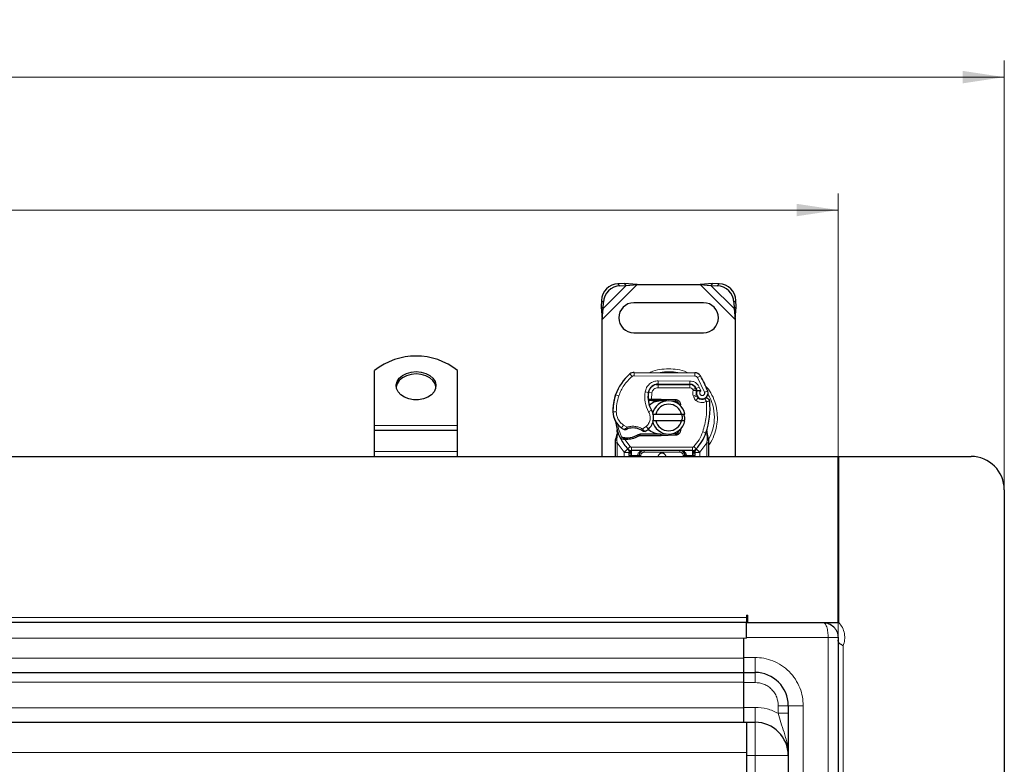
# Model space of a CAD drawing. Units: millimetres. Extents: x 0 to 420, y 0 to 297.
# Drawn here: x 132 to 191, y 150 to 195 of the extents above; entities that cross this region are included whole.
import ezdxf

# ---------------------------------------------------------------- set-up
doc = ezdxf.new("R2010")
doc.units = ezdxf.units.MM
doc.styles.add('SLDTEXTSTYLE0', font='TXT', dxfattribs={"width": 0.605})
doc.dimstyles.new('SLDDIMSTYLE0', dxfattribs={"dimtxt": 2.568319, "dimasz": 2.5, "dimexe": 0, "dimexo": 0.0625, "dimgap": 0.64208, "dimtad": 1, "dimlfac": 5, "dimrnd": 1e-09, "dimzin": 12, "dimdsep": 46, "dimtxsty": 'SLDTEXTSTYLE0', "dimsah": 1, "dimcen": 0.09, "dimadec": 0, "dimazin": 3, "dimtfac": 1, "dimtdec": 3, "dimtofl": 0, "dimtmove": 0, "dimatfit": 3, "dimfxl": 0, "dimfrac": 2, "dimtolj": 1, "dimtzin": 12, "dimarcsym": 0})

# ---------------------------------------------------------------- blocks, each defined once
blk = doc.blocks.new('_D_1')
at = {"color": 7, "linetype": 'Continuous', "lineweight": 0}
for p, q in [((64.92, 166.635), (64.92, 192.37)), ((190.92, 166.635), (190.92, 192.37)), ((64.92, 191.37), (190.92, 191.37))]:
    blk.add_line(p, q, dxfattribs=at)
at = {"color": 7, "linetype": 'Continuous', "lineweight": 18}
for points in [[(64.92, 191.37), (67.42, 190.995), (67.42, 191.745)], [(190.92, 191.37), (188.42, 191.745), (188.42, 190.995)]]:
    blk.add_solid(points, dxfattribs=at)
at = {"color": 7, "linetype": 'Continuous', "lineweight": 18, "insert": (124.98, 194.78), "char_height": 2.6458, "attachment_point": 1, "style": 'SLDTEXTSTYLE0'}
blk.add_mtext('630', dxfattribs=at)
blk = doc.blocks.new('_D_3')
at = {"color": 7, "linetype": 'Continuous', "lineweight": 0}
for p, q in [((74.92, 157.735), (74.92, 184.37)), ((180.92, 157.735), (180.92, 184.37)), ((74.92, 183.37), (180.92, 183.37))]:
    blk.add_line(p, q, dxfattribs=at)
at = {"color": 7, "linetype": 'Continuous', "lineweight": 18}
for points in [[(74.92, 183.37), (77.42, 182.995), (77.42, 183.745)], [(180.92, 183.37), (178.42, 183.745), (178.42, 182.995)]]:
    blk.add_solid(points, dxfattribs=at)
at = {"color": 7, "linetype": 'Continuous', "lineweight": 18, "insert": (124.98, 186.78), "char_height": 2.6458, "attachment_point": 1, "style": 'SLDTEXTSTYLE0'}
blk.add_mtext('530', dxfattribs=at)

msp = doc.modelspace()

# ---------------------------------------------------------------- linework, layer by layer
at = {"color": 7, "linetype": 'Continuous', "lineweight": 25}
for p, q in [((168.0526, 178.9526), (167.6713, 178.9338)), ((168.1721, 178.833), (168.0526, 178.9526)), ((168.822, 178.8853), (168.0526, 178.9526)), ((173.3871, 178.9526), (172.6176, 178.8853)), ((173.3871, 178.9526), (173.2675, 178.833)), ((173.7683, 178.9338), (173.3871, 178.9526)), ((167.7908, 178.8143), (168.1721, 178.833)), ((168.1721, 178.833), (168.822, 178.8853)), ((168.822, 178.8853), (172.6176, 178.8853)), ((172.6176, 178.8853), (173.2675, 178.833)), ((173.2675, 178.833), (173.6488, 178.8143)), ((166.6713, 177.9338), (166.6526, 177.5526)), ((166.7721, 177.433), (166.7908, 177.8143)), ((172.8198, 177.7853), (168.6198, 177.7853)), ((174.6488, 177.8143), (174.6675, 177.433)), ((174.7871, 177.5526), (174.7683, 177.9338)), ((166.6526, 177.5526), (166.7721, 177.433)), ((166.6526, 177.5526), (166.7198, 176.7831)), ((166.7198, 176.7831), (166.7721, 177.433)), ((174.6675, 177.433), (174.7871, 177.5526)), ((174.6675, 177.433), (174.7198, 176.7831)), ((174.7198, 176.7831), (174.7871, 177.5526)), ((166.7198, 168.5353), (166.7198, 176.7831)), ((174.7198, 176.7831), (174.7198, 168.5353)), ((168.6198, 175.9853), (172.8198, 175.9853)), ((153.0198, 170.3922), (153.0198, 173.7139)), ((158.0198, 170.3922), (158.0198, 173.7139)), ((168.6464, 173.595), (172.2914, 173.5764)), ((169.9661, 172.8753), (170.0798, 172.8753)), ((170.0798, 172.8753), (171.9871, 172.8753)), ((171.9973, 172.8779), (170.0901, 172.8876)), ((172.3516, 172.6398), (172.3926, 172.5492)), ((167.4957, 172.1657), (167.5383, 172.2802)), ((169.6042, 171.8953), (169.4884, 171.8953)), ((169.4923, 171.9946), (169.6042, 171.8953)), ((169.6931, 171.9953), (169.7068, 171.9953)), ((169.6998, 171.8953), (169.7068, 171.8953)), ((169.7068, 171.9953), (170.2198, 171.9953)), ((169.7068, 171.8953), (170.2198, 171.8953)), ((170.2198, 171.9953), (170.2642, 171.9944)), ((170.6185, 171.8801), (170.2602, 171.8945)), ((170.2642, 171.9944), (171.139, 171.9594)), ((171.135, 171.8595), (170.9004, 171.8689)), ((172.3916, 172.2537), (172.4225, 172.1626)), ((171.3094, 171.7417), (171.2853, 171.7818)), ((169.74, 171.0853), (169.9452, 171.0853)), ((169.9452, 170.6853), (169.74, 170.6853)), ((169.9452, 171.0853), (171.4944, 171.0853)), ((171.4944, 170.6853), (169.9452, 170.6853)), ((171.4944, 171.0853), (171.6996, 171.0853)), ((171.6996, 170.6853), (171.4944, 170.6853)), ((153.0198, 170.1286), (153.0198, 170.3922)), ((153.0198, 170.1286), (158.0198, 170.1286)), ((153.0198, 168.8286), (153.0198, 170.1286)), ((158.0198, 170.1286), (158.0198, 170.3922)), ((158.0198, 168.8286), (158.0198, 170.1286)), ((167.6401, 169.8871), (167.6182, 170.1496)), ((167.6183, 170.0972), (167.6186, 169.941)), ((167.622, 170.1349), (167.6185, 170.1486)), ((171.5015, 170.2779), (171.4246, 170.1489)), ((173.0189, 169.931), (173.025, 170.1416)), ((173.0222, 170.1424), (173.025, 170.1416)), ((167.5198, 169.5196), (167.5334, 169.6231)), ((167.5198, 169.3621), (167.5198, 169.5196)), ((167.834, 169.5965), (167.889, 169.6751)), ((168.0811, 169.5632), (168.0188, 169.5659)), ((168.0839, 169.6631), (168.0237, 169.6655)), ((168.258, 169.5631), (168.0811, 169.5632)), ((169.0064, 169.8753), (168.8217, 169.8221)), ((168.8217, 169.8221), (168.9367, 169.7753)), ((169.0064, 169.8753), (168.9367, 169.7753)), ((170.2198, 169.7753), (168.9367, 169.7753)), ((170.2198, 169.8753), (169.0064, 169.8753)), ((170.2642, 169.7762), (170.2198, 169.7753)), ((170.2602, 169.8761), (170.6185, 169.8904)), ((171.139, 169.8112), (170.2642, 169.7762)), ((170.9004, 169.9017), (171.135, 169.9111)), ((173.1039, 169.6764), (173.0396, 169.9829)), ((173.1156, 169.6175), (173.1039, 169.6764)), ((173.115, 169.6144), (173.1051, 169.6714)), ((173.1198, 169.5552), (173.1156, 169.6175)), ((173.1198, 169.5552), (173.1198, 169.3621)), ((167.5198, 168.5353), (167.5198, 169.3621)), ((168.2687, 168.9799), (168.2638, 168.9848)), ((172.1621, 168.8953), (168.4776, 168.8953)), ((172.3758, 168.9848), (172.371, 168.9799)), ((173.1198, 169.3621), (173.1198, 168.5353)), ((127.9198, 168.5353), (180.9498, 168.5353)), ((153.0198, 168.5353), (153.0198, 168.8286)), ((158.0198, 168.5353), (158.0198, 168.8286)), ((168.3501, 168.5959), (168.3501, 168.5353)), ((168.9501, 168.5353), (168.9501, 168.5953)), ((171.6896, 168.5953), (171.6896, 168.5353)), ((172.2896, 168.5353), (172.2896, 168.5959)), ((180.9198, 158.5353), (180.9198, 168.5353)), ((180.9198, 168.5353), (188.9198, 168.5353)), ((180.9498, 168.5353), (180.9498, 158.5436)), ((190.9198, 166.5353), (190.9198, 50.5353)), ((175.3998, 158.9853), (175.4798, 158.9853)), ((175.3998, 158.9853), (175.3998, 158.8353)), ((175.3998, 158.8353), (175.3998, 158.5353)), ((175.4798, 158.5353), (175.4798, 158.9853)), ((175.3998, 158.5353), (127.9198, 158.5353)), ((175.3998, 158.5353), (180.0198, 158.5353)), ((175.3998, 157.6039), (175.3998, 158.5353)), ((180.9198, 158.5353), (180.9579, 158.5353)), ((180.9198, 157.6353), (180.9198, 59.4353)), ((175.2198, 157.6018), (175.2198, 156.4353)), ((175.3998, 157.6039), (175.3998, 157.6018)), ((175.2198, 156.4353), (175.2198, 155.5353)), ((127.9198, 155.5353), (175.2198, 155.5353)), ((175.2198, 155.5353), (175.9198, 155.5353)), ((175.2198, 155.5353), (175.2198, 154.9353)), ((175.2198, 154.9353), (175.2198, 153.4353)), ((177.9198, 153.5353), (177.9198, 63.5353)), ((175.2198, 153.4353), (175.2198, 152.5353)), ((127.9198, 152.5353), (175.2198, 152.5353)), ((175.2198, 152.5353), (175.9198, 152.5353)), ((175.3998, 152.5353), (175.3998, 150.7096)), ((175.3998, 150.7096), (175.3998, 149.4774))]:
    msp.add_line(p, q, dxfattribs=at)
at = {"color": 8, "linetype": 'Continuous', "lineweight": 18}
for p, q in [((166.7198, 176.7831), (168.822, 178.8853)), ((166.7721, 177.433), (168.1721, 178.833)), ((167.6713, 178.9338), (167.7908, 178.8143)), ((172.6176, 178.8853), (174.7198, 176.7831)), ((173.2675, 178.833), (174.6675, 177.433)), ((173.6488, 178.8143), (173.7683, 178.9338)), ((166.7908, 177.8143), (166.6713, 177.9338)), ((174.7683, 177.9338), (174.6488, 177.8143)), ((168.5164, 173.3487), (168.3885, 173.5025)), ((168.6464, 173.595), (168.6454, 173.395)), ((172.2904, 173.3764), (168.6454, 173.395)), ((170.0901, 172.8876), (170.0911, 173.0876)), ((171.9983, 173.0778), (170.0911, 173.0876)), ((171.9983, 173.0778), (171.9973, 172.8779)), ((172.2904, 173.3764), (172.2914, 173.5764)), ((172.6297, 173.3866), (172.4595, 173.2815)), ((172.8795, 172.404), (172.4595, 173.2815)), ((169.6291, 172.6753), (169.6416, 172.6753)), ((170.0798, 172.8753), (170.0798, 172.6753)), ((171.9871, 172.6753), (170.0798, 172.6753)), ((171.9871, 172.6753), (171.9871, 172.8753)), ((172.3516, 172.6398), (172.1693, 172.5576)), ((172.1693, 172.5576), (172.1887, 172.5147)), ((172.5583, 172.7172), (172.3767, 172.6335)), ((172.6587, 172.4813), (172.5583, 172.7172)), ((172.8795, 172.404), (173.0681, 172.4706)), ((167.4957, 172.1657), (167.5002, 172.1644)), ((167.7189, 172.1906), (167.5296, 172.2553)), ((169.2984, 172.4224), (169.4956, 172.3887)), ((169.4729, 172.0953), (169.4868, 172.0953)), ((169.7049, 172.3574), (169.5076, 172.3901)), ((169.7049, 172.3574), (169.6931, 171.9953)), ((169.6931, 171.9953), (169.6998, 171.8953)), ((169.7068, 171.9953), (169.7068, 171.8953)), ((170.2198, 171.8953), (170.2198, 171.9953)), ((170.2642, 171.9944), (170.2602, 171.8945)), ((171.135, 171.8595), (171.139, 171.9594)), ((172.3916, 172.2537), (172.2022, 172.1894)), ((172.2022, 172.1894), (172.2331, 172.0984)), ((172.4225, 172.1626), (172.2331, 172.0984)), ((172.3624, 171.9142), (172.4872, 172.0705)), ((169.515, 171.2171), (169.6881, 171.3173)), ((167.3694, 171.2103), (167.3676, 171.2102)), ((167.3693, 171.2164), (167.5692, 171.221)), ((153.0198, 170.3922), (158.0198, 170.3922)), ((167.8921, 170.253), (168.005, 170.4182)), ((168.005, 170.4182), (168.2156, 170.2967)), ((169.1398, 170.1987), (169.3674, 170.3371)), ((169.3674, 170.3371), (169.4983, 170.1858)), ((167.6033, 169.5112), (167.6035, 169.5845)), ((167.6198, 169.3621), (167.6033, 169.5112)), ((167.6401, 169.8871), (167.6035, 169.5845)), ((168.0188, 169.5659), (168.0237, 169.6655)), ((168.0811, 169.5632), (168.0839, 169.6631)), ((168.0811, 169.5632), (168.4039, 169.1277)), ((168.2552, 169.6631), (168.258, 169.5631)), ((170.2198, 169.7753), (170.2198, 169.8753)), ((170.2602, 169.8761), (170.2642, 169.7762)), ((171.139, 169.8112), (171.135, 169.9111)), ((172.7711, 170.0186), (172.9597, 169.952)), ((172.9597, 169.952), (173.0189, 169.931)), ((173.0402, 169.6358), (173.0189, 169.931)), ((173.04, 169.5453), (173.0198, 169.3621)), ((173.04, 169.5453), (173.0424, 169.5917)), ((173.0402, 169.6358), (173.0424, 169.5917)), ((168.0354, 168.7897), (167.6198, 169.3621)), ((167.6198, 168.5353), (167.6198, 169.3621)), ((168.2565, 168.9925), (168.0354, 168.7897)), ((168.2565, 168.9925), (168.4039, 169.1277)), ((172.1621, 169.0953), (168.4776, 169.0953)), ((168.4776, 169.0953), (168.4776, 168.8953)), ((168.4776, 168.5953), (168.4776, 168.8953)), ((169.2501, 168.8953), (169.2501, 168.7953)), ((171.3896, 168.7953), (171.3896, 168.8953)), ((172.1621, 168.8953), (172.1621, 169.0953)), ((172.1621, 168.8953), (172.1621, 168.5953)), ((172.2358, 169.1277), (172.3831, 168.9925)), ((172.6042, 168.7897), (172.3831, 168.9925)), ((173.0198, 169.3621), (172.6042, 168.7897)), ((173.0198, 169.3621), (173.0198, 168.5353)), ((153.0198, 168.8286), (158.0198, 168.8286)), ((168.0501, 168.7743), (168.0354, 168.7897)), ((168.0501, 168.5353), (168.0501, 168.7743)), ((168.4776, 168.5953), (168.4501, 168.5959)), ((168.4501, 168.5959), (168.4501, 168.5353)), ((168.8501, 168.5953), (168.4776, 168.5953)), ((168.8501, 168.5353), (168.8501, 168.5953)), ((169.0501, 168.5953), (168.9501, 168.5953)), ((169.0501, 168.5953), (169.0501, 168.5353)), ((171.3896, 168.7953), (169.2501, 168.7953)), ((171.6896, 168.5953), (171.5896, 168.5953)), ((171.5896, 168.5353), (171.5896, 168.5953)), ((172.1621, 168.5953), (171.7896, 168.5953)), ((171.7896, 168.5953), (171.7896, 168.5353)), ((172.1896, 168.5959), (172.1621, 168.5953)), ((172.1896, 168.5353), (172.1896, 168.5959)), ((172.6042, 168.7897), (172.5896, 168.7743)), ((172.5896, 168.7743), (172.5896, 168.5353)), ((127.9198, 158.8353), (175.3998, 158.8353)), ((175.3998, 157.6353), (180.3198, 157.6353)), ((180.3198, 59.4353), (180.3198, 157.6353)), ((127.9198, 157.6039), (175.3998, 157.6039)), ((181.2198, 157.1353), (181.2198, 59.9353)), ((175.2198, 156.4353), (175.9198, 156.4353)), ((175.9198, 155.5353), (175.9198, 156.4353)), ((175.2198, 156.4039), (127.9198, 156.4039)), ((175.9198, 155.5353), (175.9198, 154.9353)), ((127.9198, 154.9562), (175.2198, 154.9562)), ((175.2198, 154.9353), (175.9198, 154.9353)), ((177.3198, 153.5353), (177.9198, 153.5353)), ((177.3198, 153.5353), (177.3198, 153.075)), ((178.8198, 153.5353), (177.9198, 153.5353)), ((178.8198, 153.5353), (178.8198, 63.5353)), ((175.2198, 153.4039), (127.9198, 153.4039)), ((175.9198, 153.4353), (175.2198, 153.4353)), ((175.9198, 152.5353), (175.9198, 153.4353)), ((175.9198, 152.5353), (175.9198, 150.5353)), ((127.9198, 150.7096), (175.3998, 150.7096)), ((175.3998, 150.5353), (175.9198, 150.5353)), ((175.9198, 150.5353), (177.9198, 150.5353)), ((175.9198, 150.5353), (175.9198, 66.5353))]:
    msp.add_line(p, q, dxfattribs=at)
at = {"color": 7, "linetype": 'Continuous', "lineweight": 25, "flags": 128}
for points in [[(155.5198, 173.6449), (155.8182, 173.6183), (156.0979, 173.54), (156.3413, 173.415), (156.533, 173.2511), (156.6611, 173.0586), (156.7174, 172.8497), (156.6986, 172.6374), (156.6056, 172.4351), (156.4444, 172.2555), (156.2252, 172.1099), (155.9616, 172.0075), (155.6702, 171.9546), (155.3694, 171.9546), (155.0781, 172.0075), (154.8145, 172.1099), (154.5952, 172.2555), (154.434, 172.4351), (154.3411, 172.6374), (154.3222, 172.8497), (154.3785, 173.0586), (154.5066, 173.2511), (154.6984, 173.415), (154.9417, 173.54), (155.2214, 173.6183), (155.5198, 173.6449)], [(155.5198, 173.5035), (155.2214, 173.4769), (154.9417, 173.3986), (154.6984, 173.2735), (154.5066, 173.1096), (154.3785, 172.9172), (154.324, 172.7257)], [(156.7156, 172.7257), (156.6611, 172.9172), (156.533, 173.1096), (156.3413, 173.2735), (156.0979, 173.3986), (155.8182, 173.4769), (155.5198, 173.5035)], [(169.6881, 171.3173), (169.7541, 171.1767), (169.7591, 171.1627)]]:
    msp.add_lwpolyline(points, dxfattribs=at)
at = {"color": 7, "linetype": 'Continuous', "lineweight": 25}
for centre, radius, start, end in [((167.7399, 177.8653), 1.0708, 93.671152, 176.328848), ((167.8594, 177.7457), 1.0708, 93.671152, 176.328848), ((173.5802, 177.7457), 1.0708, 3.671152, 86.328848), ((173.6998, 177.8653), 1.0708, 3.671152, 86.328848), ((168.6198, 176.8853), 0.9, 90, 270), ((172.8198, 176.8853), 0.9, 270, 90), ((155.5198, 170.5384), 4.0415, 51.787402, 128.212598), ((170.1792, 171.35), 2.8, 129.75692, 161.135988), ((168.6444, 173.195), 0.4, 89.707116, 129.75692), ((172.2893, 173.1764), 0.4, 31.700174, 89.707116), ((168.5798, 170.8853), 4.76, 19.454179, 31.700174), ((170.087, 172.2876), 0.6, 89.707116, 170.301544), ((170.0798, 172.2953), 0.58, 90, 170.594428), ((171.9871, 172.4753), 0.4, 24.291063, 90), ((171.9952, 172.4579), 0.42, 24.723179, 89.707116), ((172.7498, 172.3751), 0.3782, 160.068623, 198.730206), ((168.5798, 170.8853), 4.18, 22.975359, 24.723179), ((172.738, 172.3541), 0.35, 152.273526, 19.454179), ((170.3664, 171.2944), 3, 163.116259, 181.608611), ((170.3685, 171.2853), 3, 161.135988, 181.315727), ((171.0727, 172.1191), 1.6, 170.301544, 210.074294), ((171.0664, 172.1319), 1.58, 170.594428, 184.984532), ((170.7198, 170.8853), 1, 11.536959, 168.463041), ((170.2198, 170.8853), 1.01, 87.707557, 90), ((171.127, 171.6596), 0.2, 6.046767, 87.707557), ((172.6119, 172.2268), 0.2, 198.730206, 231.398791), ((172.7305, 172.3753), 0.39, 231.398791, 296.051743), ((168.8113, 171.4186), 4.4, 340.528995, 5.82991), ((170.7198, 170.8853), 0.8, 14.477512, 165.522488), ((168.5671, 171.2439), 1.2, 181.608611, 205.790229), ((168.569, 171.244), 1.2, 181.315727, 235.666265), ((170.7198, 170.8853), 1, 191.536959, 348.463041), ((168.9093, 170.8663), 0.9, 348.313017, 14.382683), ((170.7198, 170.8853), 0.8, 194.477512, 345.522488), ((170.3198, 170.8853), 2.8, 187.172778, 195.233118), ((170.3198, 170.8853), 2.8, 195.233118, 207.404614), ((168.9074, 171.7394), 1.8, 235.666265, 241.386957), ((168.5714, 169.2453), 1.01, 59.197194, 108.699754), ((168.8438, 170.942), 1, 295.976067, 310.876551), ((168.9093, 170.8663), 0.9, 310.876551, 341.972492), ((171.127, 170.111), 0.2, 272.292443, 353.953233), ((170.3198, 170.8853), 2.8, 207.404614, 222.531854), ((168.1707, 172.6719), 3.01, 268.348676, 271.608611), ((168.2212, 170.8726), 1.21, 271.608611, 299.753211), ((170.2198, 170.8853), 1.01, 270, 272.292443), ((170.3198, 170.8853), 2.8, 317.468146, 340.528995), ((168.4776, 169.1953), 0.3, 222.531854, 270), ((172.1621, 169.1953), 0.3, 270, 317.468146), ((170.3198, 168.4853), 0.25, 11.536959, 168.463041), ((171.3896, 168.5953), 0.3, 21.280819, 53.854605), ((188.9198, 166.5353), 2, 0, 90), ((175.9198, 153.5353), 2, 0, 90), ((175.9198, 150.5353), 2, 0, 90)]:
    msp.add_arc(centre, radius, start, end, dxfattribs=at)
at = {"color": 8, "linetype": 'Continuous', "lineweight": 18}
for centre, radius, start, end in [((170.7198, 170.8853), 2.7514, 78.517405, 100.896826), ((168.6444, 173.195), 0.2, 89.707116, 129.75692), ((170.7198, 170.8853), 2.7514, 329.781695, 30.808146)]:
    msp.add_arc(centre, radius, start, end, dxfattribs=at)
for points, knots in [([(170.7198, 173.8181), (170.5419, 173.8067), (170.1754, 173.7832), (169.7936, 173.6932), (169.6119, 173.5976), (169.5978, 173.5901)], [0, 0, 0, 0, 0.4652796, 0.9584293, 1, 1, 1, 1]), ([(171.8673, 173.5769), (171.8448, 173.5889), (171.6549, 173.6897), (171.2645, 173.7837), (170.8978, 173.8068), (170.7198, 173.8181)], [0, 0, 0, 0, 0.064844, 0.5460187, 1, 1, 1, 1]), ([(169.2984, 172.4224), (169.3226, 172.5104), (169.3726, 172.6922), (169.5625, 172.9126), (169.8125, 173.0614), (170.0002, 173.079), (170.0911, 173.0876)], [0, 0, 0, 0, 0.24210884, 0.5, 0.75789116, 1, 1, 1, 1]), ([(171.9983, 173.0778), (172.0558, 173.0729), (172.173, 173.0629), (172.3351, 172.9856), (172.4725, 172.87), (172.5301, 172.7674), (172.5583, 172.7172)], [0, 0, 0, 0, 0.244907, 0.5, 0.755093, 1, 1, 1, 1]), ([(172.4595, 173.2815), (172.4496, 173.2952), (172.4299, 173.3227), (172.3881, 173.3523), (172.3411, 173.3726), (172.3073, 173.3751), (172.2904, 173.3764)], [0, 0, 0, 0, 0.2498654, 0.4999913, 0.7498656, 1, 1, 1, 1]), ([(170.0798, 172.6753), (170.0367, 172.671), (169.9475, 172.6622), (169.8292, 172.5909), (169.7395, 172.4858), (169.7162, 172.3993), (169.7049, 172.3574)], [0, 0, 0, 0, 0.2421088, 0.5, 0.7578912, 1, 1, 1, 1]), ([(172.1887, 172.5147), (172.2145, 172.5194), (172.2662, 172.529), (172.3236, 172.5385), (172.3588, 172.5442), (172.3852, 172.5483), (172.3897, 172.5488), (172.3926, 172.5492)], [0, 0, 0, 0, 0.2460468, 0.4943945, 0.6304944, 0.7601424, 1, 1, 1, 1]), ([(172.3943, 172.504), (172.3916, 172.5043), (172.3873, 172.5046), (172.3613, 172.5072), (172.3258, 172.5102), (172.2674, 172.5135), (172.2149, 172.5143), (172.1887, 172.5147)], [0, 0, 0, 0, 0.2334969, 0.3647825, 0.5058111, 0.7538474, 1, 1, 1, 1]), ([(172.6587, 172.4813), (172.6475, 172.4731), (172.6251, 172.4567), (172.6017, 172.4207), (172.5878, 172.3796), (172.5872, 172.3365), (172.5976, 172.296), (172.6187, 172.2602), (172.6491, 172.2304), (172.6878, 172.2107), (172.7304, 172.2019), (172.7727, 172.2062), (172.8115, 172.221), (172.8449, 172.2462), (172.8714, 172.2802), (172.8862, 172.321), (172.8904, 172.3638), (172.8831, 172.3906), (172.8795, 172.404)], [0, 0, 0, 0, 0.0615029, 0.1230828, 0.1879669, 0.2530095, 0.3126411, 0.3724309, 0.4361362, 0.4999968, 0.5637021, 0.6275628, 0.6871943, 0.746984, 0.8118682, 0.876911, 0.9384171, 1, 1, 1, 1]), ([(173.1198, 169.2131), (173.1383, 169.2353), (173.2831, 169.4093), (173.4561, 169.7956), (173.6202, 170.3369), (173.6685, 170.8855), (173.6193, 171.4329), (173.4598, 171.9776), (173.2201, 172.4636), (172.9912, 172.7248), (172.8926, 172.8372)], [0, 0, 0, 0, 0.0221102, 0.1728421, 0.3175575, 0.4540944, 0.5906314, 0.7353468, 0.8860786, 1, 1, 1, 1]), ([(172.9896, 171.8452), (172.9388, 171.8253), (172.8352, 171.7845), (172.6652, 171.7816), (172.4999, 171.8214), (172.4076, 171.8837), (172.3624, 171.9142)], [0, 0, 0, 0, 0.24495944, 0.5, 0.75504056, 1, 1, 1, 1]), ([(167.5692, 171.221), (167.5763, 171.1432), (167.5906, 170.9853), (167.6826, 170.7629), (167.8189, 170.5645), (167.9435, 170.4665), (168.005, 170.4182)], [0, 0, 0, 0, 0.2464518, 0.5, 0.7535482, 1, 1, 1, 1]), ([(169.3674, 170.3371), (169.4215, 170.394), (169.5332, 170.5115), (169.6128, 170.7483), (169.6148, 170.9981), (169.5476, 171.1456), (169.515, 171.2171)], [0, 0, 0, 0, 0.2423854, 0.5, 0.7576146, 1, 1, 1, 1]), ([(168.0454, 170.1592), (168.0461, 170.1599), (168.0476, 170.1612), (168.0595, 170.1713), (168.078, 170.1868), (168.108, 170.2117), (168.154, 170.249), (168.1944, 170.2803), (168.2156, 170.2967)], [0, 0, 0, 0, 0.1320008, 0.264701, 0.398934, 0.5354082, 0.7568201, 1, 1, 1, 1]), ([(168.2156, 170.2967), (168.292, 170.3174), (168.4466, 170.3594), (168.6893, 170.3568), (168.9271, 170.3085), (169.0695, 170.235), (169.1398, 170.1987)], [0, 0, 0, 0, 0.2470613, 0.5, 0.7529387, 1, 1, 1, 1]), ([(169.1398, 170.1987), (169.1576, 170.1794), (169.1924, 170.1415), (169.2312, 170.0991), (169.2558, 170.0719), (169.2705, 170.0556), (169.28, 170.045), (169.2812, 170.0436), (169.2818, 170.043)], [0, 0, 0, 0, 0.2437407, 0.4762167, 0.6068078, 0.7373897, 0.8683102, 1, 1, 1, 1]), ([(167.5198, 169.5196), (167.5214, 169.5185), (167.5244, 169.5162), (167.5459, 169.5136), (167.5733, 169.5119), (167.5933, 169.5114), (167.6033, 169.5112)], [0, 0, 0, 0, 0.2798472, 0.5592831, 0.7796045, 1, 1, 1, 1]), ([(167.5334, 169.6231), (167.534, 169.6207), (167.535, 169.6158), (167.55, 169.6058), (167.5731, 169.5949), (167.5934, 169.588), (167.6035, 169.5845)], [0, 0, 0, 0, 0.2500914, 0.5, 0.7499086, 1, 1, 1, 1]), ([(167.6401, 169.8871), (167.636, 169.8914), (167.6276, 169.9), (167.6201, 169.9139), (167.6165, 169.9279), (167.6179, 169.9366), (167.6186, 169.941)], [0, 0, 0, 0, 0.250016, 0.5, 0.749984, 1, 1, 1, 1]), ([(173.0189, 169.931), (173.0239, 169.9351), (173.0338, 169.9433), (173.0417, 169.9569), (173.0446, 169.9705), (173.0413, 169.9788), (173.0396, 169.9829)], [0, 0, 0, 0, 0.2498755, 0.5, 0.7501245, 1, 1, 1, 1]), ([(173.04, 169.5453), (173.0522, 169.5457), (173.0766, 169.5465), (173.1022, 169.5492), (173.1171, 169.5522), (173.1189, 169.5542), (173.1198, 169.5552)], [0, 0, 0, 0, 0.27984962, 0.5593252, 0.77962831, 1, 1, 1, 1]), ([(173.0402, 169.6358), (173.0517, 169.6398), (173.0747, 169.6477), (173.0961, 169.6597), (173.1061, 169.6696), (173.1047, 169.6741), (173.1039, 169.6764)], [0, 0, 0, 0, 0.2798493, 0.5592883, 0.7796067, 1, 1, 1, 1]), ([(173.0424, 169.5917), (173.0544, 169.5939), (173.0783, 169.5985), (173.1021, 169.606), (173.115, 169.6126), (173.1154, 169.6159), (173.1156, 169.6175)], [0, 0, 0, 0, 0.2798496, 0.5593103, 0.7796195, 1, 1, 1, 1]), ([(169.2501, 168.8953), (169.2006, 168.8914), (169.1025, 168.8837), (168.9882, 168.829), (168.9155, 168.7636), (168.8779, 168.71), (168.8545, 168.6534), (168.8515, 168.6142), (168.8501, 168.5953)], [0, 0, 0, 0, 0.2911297, 0.5774608, 0.705708, 0.8159107, 0.9111114, 1, 1, 1, 1]), ([(168.4472, 168.7299), (168.4344, 168.7307), (168.4088, 168.7324), (168.3767, 168.7426), (168.3546, 168.7572), (168.3516, 168.7686), (168.3501, 168.7743)], [0, 0, 0, 0, 0.2501632, 0.5, 0.7498368, 1, 1, 1, 1]), ([(168.4472, 168.7299), (168.4477, 168.7093), (168.4489, 168.6666), (168.4497, 168.6201), (168.4501, 168.5959)], [0, 0, 0, 0, 0.4796864, 1, 1, 1, 1]), ([(169.2501, 168.7953), (169.2249, 168.7926), (169.1861, 168.7885), (169.1395, 168.7636), (169.1077, 168.7377), (169.0818, 168.7059), (169.0569, 168.6593), (169.0528, 168.6204), (169.0501, 168.5953)], [0, 0, 0, 0, 0.23944295, 0.36955024, 0.49999985, 0.63010729, 0.76055705, 1, 1, 1, 1]), ([(171.5896, 168.5953), (171.5869, 168.6204), (171.5827, 168.6593), (171.5578, 168.7059), (171.532, 168.7377), (171.5002, 168.7635), (171.4536, 168.7885), (171.4147, 168.7926), (171.3896, 168.7953)], [0, 0, 0, 0, 0.239443, 0.3695502, 0.4999998, 0.6301073, 0.760557, 1, 1, 1, 1]), ([(172.1925, 168.7299), (172.1919, 168.7093), (172.1907, 168.6666), (172.19, 168.6201), (172.1896, 168.5959)], [0, 0, 0, 0, 0.4796864, 1, 1, 1, 1]), ([(172.1925, 168.7299), (172.1988, 168.7301), (172.2115, 168.7306), (172.2356, 168.7346), (172.2619, 168.743), (172.2801, 168.755), (172.2883, 168.7658), (172.2892, 168.7714), (172.2896, 168.7743)], [0, 0, 0, 0, 0.1252292, 0.2500089, 0.5, 0.7499911, 0.8747708, 1, 1, 1, 1]), ([(180.3198, 157.6353), (180.3158, 157.7487), (180.3096, 157.9231), (180.2721, 158.1325), (180.2207, 158.3235), (180.1351, 158.4976), (180.0574, 158.523), (180.0198, 158.5353)], [0, 0, 0, 0, 0.23387287, 0.35946667, 0.49211588, 0.75438801, 1, 1, 1, 1]), ([(180.9579, 158.5353), (181.0358, 158.4395), (181.1948, 158.2438), (181.3143, 157.8775), (181.3354, 157.4927), (181.2578, 157.2527), (181.2198, 157.1353)], [0, 0, 0, 0, 0.2446741, 0.5, 0.7553259, 1, 1, 1, 1]), ([(175.9198, 156.4353), (176.0967, 156.4259), (176.461, 156.4065), (177.0015, 156.2452), (177.5213, 155.9776), (177.9849, 155.6004), (178.3621, 155.1368), (178.6297, 154.617), (178.791, 154.0765), (178.8104, 153.7122), (178.8198, 153.5353)], [0, 0, 0, 0, 0.116516, 0.2400113, 0.3686408, 0.5, 0.6313592, 0.7599887, 0.883484, 1, 1, 1, 1]), ([(175.9198, 154.9353), (176.0959, 154.9166), (176.3669, 154.8878), (176.6928, 154.7132), (176.9171, 154.5326), (177.0978, 154.3083), (177.2723, 153.9823), (177.3011, 153.7114), (177.3198, 153.5353)], [0, 0, 0, 0, 0.2394568, 0.3683607, 0.5, 0.6316393, 0.7605432, 1, 1, 1, 1]), ([(177.9198, 150.5353), (177.9159, 150.6603), (177.908, 150.9074), (177.8487, 151.2674), (177.7655, 151.6081), (177.6401, 152.0218), (177.4758, 152.4938), (177.3694, 152.89), (177.3198, 153.075)], [0, 0, 0, 0, 0.1467555, 0.2902177, 0.4275667, 0.5576666, 0.7935494, 1, 1, 1, 1])]:
    msp.add_open_spline(points, degree=3, knots=knots, dxfattribs=at)
for points in [[(167.7189, 172.1906), (167.8119, 172.4111), (167.998, 172.8521), (168.3436, 173.1832), (168.5164, 173.3487)], [(172.1693, 172.5576), (172.16, 172.5744), (172.1414, 172.6079), (172.0969, 172.6453), (172.0444, 172.6705), (172.0062, 172.6737), (171.9871, 172.6753)], [(172.2022, 172.1894), (172.1883, 172.2432), (172.1604, 172.3506), (172.1793, 172.46), (172.1887, 172.5147)], [(167.7189, 172.1906), (167.6725, 172.0323), (167.5799, 171.7157), (167.5728, 171.3859), (167.5692, 171.221)], [(169.515, 171.2171), (169.4261, 171.4085), (169.2483, 171.7913), (169.2817, 172.212), (169.2984, 172.4224)], [(172.3624, 171.9142), (172.3342, 171.9403), (172.2779, 171.9924), (172.2481, 172.063), (172.2331, 172.0984)], [(172.7711, 170.0186), (172.8582, 170.317), (173.0322, 170.9138), (173.0038, 171.5348), (172.9896, 171.8452)], [(172.9896, 171.8452), (172.9781, 171.8688), (172.9551, 171.9159), (172.926, 171.9753), (172.9057, 172.0168), (172.9031, 172.0222), (172.9018, 172.0249)], [(173.1886, 171.8656), (173.1856, 171.8652), (173.1796, 171.8646), (173.1336, 171.8599), (173.0678, 171.8532), (173.0157, 171.8479), (172.9896, 171.8452)], [(167.907, 169.6735), (167.844, 169.8136), (167.7181, 170.0938), (167.6666, 170.3967), (167.6409, 170.5482)], [(168.2156, 170.2967), (168.2198, 170.2843), (168.2282, 170.2595), (168.2388, 170.2282), (168.2462, 170.2063), (168.2471, 170.2034), (168.2476, 170.202)], [(169.0886, 170.1128), (169.0894, 170.1141), (169.0909, 170.1167), (169.1028, 170.1366), (169.1197, 170.165), (169.1331, 170.1875), (169.1398, 170.1987)], [(172.2358, 169.1277), (172.3475, 169.2627), (172.5709, 169.5326), (172.7044, 169.8566), (172.7711, 170.0186)], [(167.6198, 169.3621), (167.6067, 169.3621), (167.5805, 169.3621), (167.5475, 169.3621), (167.5243, 169.3621), (167.5213, 169.3621), (167.5198, 169.3621)], [(168.0501, 168.7743), (168.0781, 168.8019), (168.1341, 168.857), (168.2047, 168.9266), (168.2542, 168.9753), (168.2606, 168.9816), (168.2638, 168.9848)], [(168.4039, 169.1277), (168.4088, 169.1229), (168.4188, 169.1133), (168.4371, 169.1032), (168.4568, 169.0965), (168.4707, 169.0957), (168.4776, 169.0953)], [(172.1621, 169.0953), (172.169, 169.0957), (172.1828, 169.0965), (172.2026, 169.1032), (172.2208, 169.1133), (172.2308, 169.1229), (172.2358, 169.1277)], [(172.3758, 168.9848), (172.379, 168.9816), (172.3855, 168.9753), (172.4349, 168.9266), (172.5055, 168.857), (172.5616, 168.8019), (172.5896, 168.7743)], [(173.1198, 169.3621), (173.1183, 169.3621), (173.1153, 169.3621), (173.0922, 169.3621), (173.0591, 169.3621), (173.0329, 169.3621), (173.0198, 169.3621)], [(168.0501, 168.7743), (168.0894, 168.7743), (168.168, 168.7743), (168.2672, 168.7743), (168.3365, 168.7743), (168.3456, 168.7743), (168.3501, 168.7743)], [(168.4501, 168.5959), (168.437, 168.5959), (168.4108, 168.5959), (168.3777, 168.5959), (168.3546, 168.5959), (168.3516, 168.5959), (168.3501, 168.5959)], [(168.9501, 168.5953), (168.9486, 168.5953), (168.9456, 168.5953), (168.9224, 168.5953), (168.8894, 168.5953), (168.8632, 168.5953), (168.8501, 168.5953)], [(171.7896, 168.5953), (171.7765, 168.5953), (171.7503, 168.5953), (171.7172, 168.5953), (171.6941, 168.5953), (171.6911, 168.5953), (171.6896, 168.5953)], [(172.2896, 168.5959), (172.2881, 168.5959), (172.2851, 168.5959), (172.2619, 168.5959), (172.2289, 168.5959), (172.2027, 168.5959), (172.1896, 168.5959)], [(172.2896, 168.7743), (172.2941, 168.7743), (172.3031, 168.7743), (172.3725, 168.7743), (172.4716, 168.7743), (172.5503, 168.7743), (172.5896, 168.7743)], [(180.9198, 157.6353), (180.9108, 157.6353), (180.8928, 157.6353), (180.754, 157.6353), (180.5557, 157.6353), (180.3984, 157.6353), (180.3198, 157.6353)], [(177.3198, 153.075), (177.0979, 153.1793), (176.654, 153.3881), (176.1646, 153.4196), (175.9198, 153.4353)], [(177.9198, 153.075), (177.9108, 153.075), (177.8928, 153.075), (177.754, 153.075), (177.5557, 153.075), (177.3984, 153.075), (177.3198, 153.075)]]:
    msp.add_open_spline(points, degree=3, dxfattribs=at)
at = {"color": 7, "linetype": 'Continuous', "lineweight": 25}
for points in [[(172.3926, 172.5492), (172.3939, 172.5456), (172.3967, 172.5384), (172.3981, 172.5268), (172.3976, 172.5152), (172.3954, 172.5078), (172.3943, 172.504)], [(171.139, 171.9594), (171.1614, 171.957), (171.2062, 171.9523), (171.2692, 171.9265), (171.3252, 171.8883), (171.3711, 171.8383), (171.4049, 171.7794), (171.4244, 171.7146), (171.4299, 171.6467), (171.4209, 171.6025), (171.4164, 171.5805)], [(173.1886, 171.8656), (173.1858, 171.8814), (173.1803, 171.9131), (173.1581, 171.9563), (173.1269, 171.9933), (173.0877, 172.0217), (173.0428, 172.0401), (172.995, 172.047), (172.9464, 172.043), (172.9167, 172.031), (172.9018, 172.0249)], [(168.1363, 170.1568), (168.129, 170.1539), (168.1143, 170.1481), (168.0905, 170.1463), (168.0669, 170.1493), (168.0525, 170.1559), (168.0454, 170.1592)], [(171.4246, 170.1489), (171.426, 170.1282), (171.4288, 170.0867), (171.4166, 170.0252), (171.393, 169.9675), (171.3577, 169.9158), (171.3126, 169.8725), (171.2596, 169.8396), (171.201, 169.8174), (171.1597, 169.8133), (171.139, 169.8112)], [(168.9367, 169.7753), (168.831, 169.7165), (168.6194, 169.5988), (168.3784, 169.575), (168.258, 169.5631)], [(169.2818, 170.043), (169.2733, 170.0396), (169.2562, 170.0329), (169.2284, 170.0322), (169.2012, 170.0382), (169.1857, 170.048), (169.178, 170.0529)], [(172.2896, 168.7743), (172.2905, 168.7938), (172.2924, 168.8328), (172.3055, 168.8696), (172.312, 168.888)]]:
    msp.add_open_spline(points, degree=3, dxfattribs=at)
for points, knots in [([(172.4282, 172.5169), (172.4292, 172.5169), (172.4311, 172.5168), (172.4462, 172.5161), (172.4696, 172.5147), (172.5108, 172.5112), (172.5756, 172.504), (172.631, 172.4889), (172.6587, 172.4813)], [0, 0, 0, 0, 0.1231397, 0.2444406, 0.375002, 0.4996462, 0.7493232, 1, 1, 1, 1]), ([(169.4923, 171.9946), (169.4953, 171.9946), (169.4998, 171.9946), (169.5261, 171.9948), (169.559, 171.995), (169.6029, 171.9951), (169.6523, 171.9952), (169.6793, 171.9953), (169.6931, 171.9953)], [0, 0, 0, 0, 0.2512887, 0.3786799, 0.5068557, 0.7419028, 0.8681972, 1, 1, 1, 1]), ([(169.5771, 171.6472), (169.6591, 171.7124), (169.8461, 171.861), (170.0855, 171.883), (170.2198, 171.8953)], [0, 0, 0, 0, 0.4387867, 1, 1, 1, 1]), ([(169.6998, 171.8953), (169.687, 171.8953), (169.6616, 171.8953), (169.6301, 171.8953), (169.6084, 171.8953), (169.6056, 171.8953), (169.6042, 171.8953)], [0, 0, 0, 0, 0.2543788, 0.5057555, 0.7538042, 1, 1, 1, 1]), ([(173.1102, 172.0048), (173.1206, 171.9961), (173.1403, 171.9797), (173.1537, 171.9585), (173.16, 171.9484)], [0, 0, 0, 0, 0.5253166, 1, 1, 1, 1]), ([(167.4867, 170.7218), (167.49, 170.7147), (167.4971, 170.6995), (167.5089, 170.6704), (167.5203, 170.6376), (167.5304, 170.6003), (167.5377, 170.5645), (167.5404, 170.545), (167.5417, 170.5357)], [0, 0, 0, 0, 0.1053751, 0.2239328, 0.4709015, 0.7361236, 0.8746205, 1, 1, 1, 1]), ([(171.5089, 170.6853), (171.5282, 170.7467), (171.57, 170.8793), (171.5312, 171.0134), (171.5104, 171.0853)], [0, 0, 0, 0, 0.4634551, 1, 1, 1, 1]), ([(171.6161, 171.0853), (171.6474, 171.0011), (171.6953, 170.8721), (171.6639, 170.7406), (171.6531, 170.695)], [0, 0, 0, 0, 0.6530286, 1, 1, 1, 1]), ([(168.1363, 170.1568), (168.1368, 170.157), (168.1378, 170.1575), (168.1458, 170.1613), (168.1575, 170.1666), (168.1773, 170.1753), (168.2077, 170.188), (168.2343, 170.1973), (168.2476, 170.202)], [0, 0, 0, 0, 0.1316821, 0.2619678, 0.3866762, 0.5147457, 0.7577354, 1, 1, 1, 1]), ([(169.178, 170.0529), (169.1776, 170.0532), (169.1769, 170.0537), (169.1711, 170.058), (169.1624, 170.0644), (169.1471, 170.0753), (169.1224, 170.0922), (169.0999, 170.106), (169.0886, 170.1128)], [0, 0, 0, 0, 0.1315025, 0.2619867, 0.388149, 0.5159695, 0.7596627, 1, 1, 1, 1]), ([(170.2198, 169.8753), (170.0903, 169.8924), (169.8314, 169.9266), (169.5748, 170.0659), (169.4994, 170.1803), (169.4964, 170.185)], [0, 0, 0, 0, 0.489653, 0.979306, 1, 1, 1, 1]), ([(173.0396, 169.9829), (173.0324, 170.0257), (173.0243, 170.0735), (173.0243, 170.1116), (173.0243, 170.1155)], [0, 0, 0, 0, 0.8961261, 1, 1, 1, 1]), ([(167.6186, 169.941), (167.6055, 169.8921), (167.5793, 169.7941), (167.5487, 169.6802), (167.5334, 169.6231)], [0, 0, 0, 0, 0.4989143, 1, 1, 1, 1]), ([(168.0188, 169.5659), (167.9917, 169.5682), (167.9399, 169.5727), (167.8806, 169.5837), (167.8415, 169.594), (167.8364, 169.5957), (167.834, 169.5965)], [0, 0, 0, 0, 0.2949533, 0.5626064, 0.7961003, 1, 1, 1, 1]), ([(168.0237, 169.6655), (168.0058, 169.6665), (167.971, 169.6683), (167.9327, 169.6713), (167.9097, 169.6732), (167.8979, 169.6743), (167.8904, 169.675), (167.8894, 169.6751), (167.889, 169.6751)], [0, 0, 0, 0, 0.29125982, 0.56544587, 0.68792432, 0.80283372, 0.90332975, 1, 1, 1, 1]), ([(168.2638, 168.9848), (168.2832, 168.9619), (168.3123, 168.9275), (168.3437, 168.8526), (168.3481, 168.7987), (168.3501, 168.7743)], [0, 0, 0, 0, 0.5198881, 0.7820105, 1, 1, 1, 1]), ([(168.4472, 168.7299), (168.4459, 168.7433), (168.4433, 168.7702), (168.4251, 168.8186), (168.3686, 168.8925), (168.3068, 168.9469), (168.2638, 168.9848)], [0, 0, 0, 0, 0.1093195, 0.2187549, 0.4567095, 1, 1, 1, 1]), ([(169.2501, 168.8953), (169.213, 168.8914), (169.1394, 168.8837), (169.0537, 168.829), (168.9991, 168.7636), (168.9709, 168.71), (168.9533, 168.6534), (168.9511, 168.6142), (168.9501, 168.5953)], [0, 0, 0, 0, 0.2911298, 0.5774609, 0.7057174, 0.8159109, 0.9111149, 1, 1, 1, 1]), ([(171.7896, 168.5953), (171.7881, 168.6142), (171.7852, 168.6534), (171.7618, 168.71), (171.7241, 168.7636), (171.6514, 168.829), (171.5372, 168.8837), (171.439, 168.8914), (171.3896, 168.8953)], [0, 0, 0, 0, 0.0888851, 0.1840891, 0.2942826, 0.4225391, 0.7088702, 1, 1, 1, 1]), ([(171.6896, 168.5953), (171.6885, 168.6142), (171.6863, 168.6534), (171.6687, 168.71), (171.6405, 168.7636), (171.5859, 168.829), (171.5003, 168.8837), (171.4267, 168.8914), (171.3896, 168.8953)], [0, 0, 0, 0, 0.0888886, 0.1840893, 0.294292, 0.4225392, 0.7088703, 1, 1, 1, 1]), ([(172.3758, 168.9848), (172.3329, 168.9469), (172.2711, 168.8925), (172.2146, 168.8186), (172.1963, 168.7702), (172.1938, 168.7433), (172.1925, 168.7299)], [0, 0, 0, 0, 0.5432892, 0.7812437, 0.8906704, 1, 1, 1, 1]), ([(172.3758, 168.9848), (172.3564, 168.9619), (172.3273, 168.9275), (172.296, 168.8526), (172.2916, 168.7987), (172.2896, 168.7743)], [0, 0, 0, 0, 0.5198855, 0.7820128, 1, 1, 1, 1]), ([(168.3501, 168.5959), (168.3501, 168.6269), (168.3501, 168.6887), (168.3501, 168.7458), (168.3501, 168.7743)], [0, 0, 0, 0, 0.4999948, 1, 1, 1, 1]), ([(172.2896, 168.7743), (172.2896, 168.7458), (172.2896, 168.6887), (172.2896, 168.6269), (172.2896, 168.5959)], [0, 0, 0, 0, 0.50000518, 1, 1, 1, 1]), ([(180.0198, 158.5353), (180.1326, 158.523), (180.3657, 158.4976), (180.6223, 158.3235), (180.7769, 158.1325), (180.889, 157.9231), (180.9077, 157.7487), (180.9198, 157.6353)], [0, 0, 0, 0, 0.245612, 0.5078841, 0.6405281, 0.7661271, 1, 1, 1, 1]), ([(180.0198, 158.5353), (180.165, 158.5353), (180.3863, 158.5353), (180.6958, 158.5353), (180.8533, 158.5353), (180.9199, 158.5353)], [0, 0, 0, 0, 0.5238098, 0.7986697, 1, 1, 1, 1]), ([(181.2198, 157.1353), (181.1906, 157.1529), (181.137, 157.1853), (181.0562, 157.2388), (180.9795, 157.3013), (180.9259, 157.376), (180.9218, 157.4487), (180.9198, 157.4836)], [0, 0, 0, 0, 0.1736563, 0.3187673, 0.5226234, 0.7706712, 1, 1, 1, 1])]:
    msp.add_open_spline(points, degree=3, knots=knots, dxfattribs=at)

# ---------------------------------------------------------------- dimensions: what is measured, and where the dimension line sits
at = {"color": 7, "linetype": 'Continuous', "lineweight": 18}
for base, p1, p2, picture, middle in [((190.9198, 191.3698), (64.9198, 166.5353), (190.9198, 166.5353), '_D_1', (127.9198, 191.3698)), ((180.9198, 183.3698), (74.9198, 157.6353), (180.9198, 157.6353), '_D_3', (127.9198, 183.3698))]:
    dim = msp.add_linear_dim(base=base, p1=p1, p2=p2, dimstyle='SLDDIMSTYLE0', dxfattribs=at)
    dim.commit()
    dim.dimension.update_dxf_attribs({"geometry": picture, "text_midpoint": middle, "dimtype": 160})

doc.saveas('drawing.dxf')
